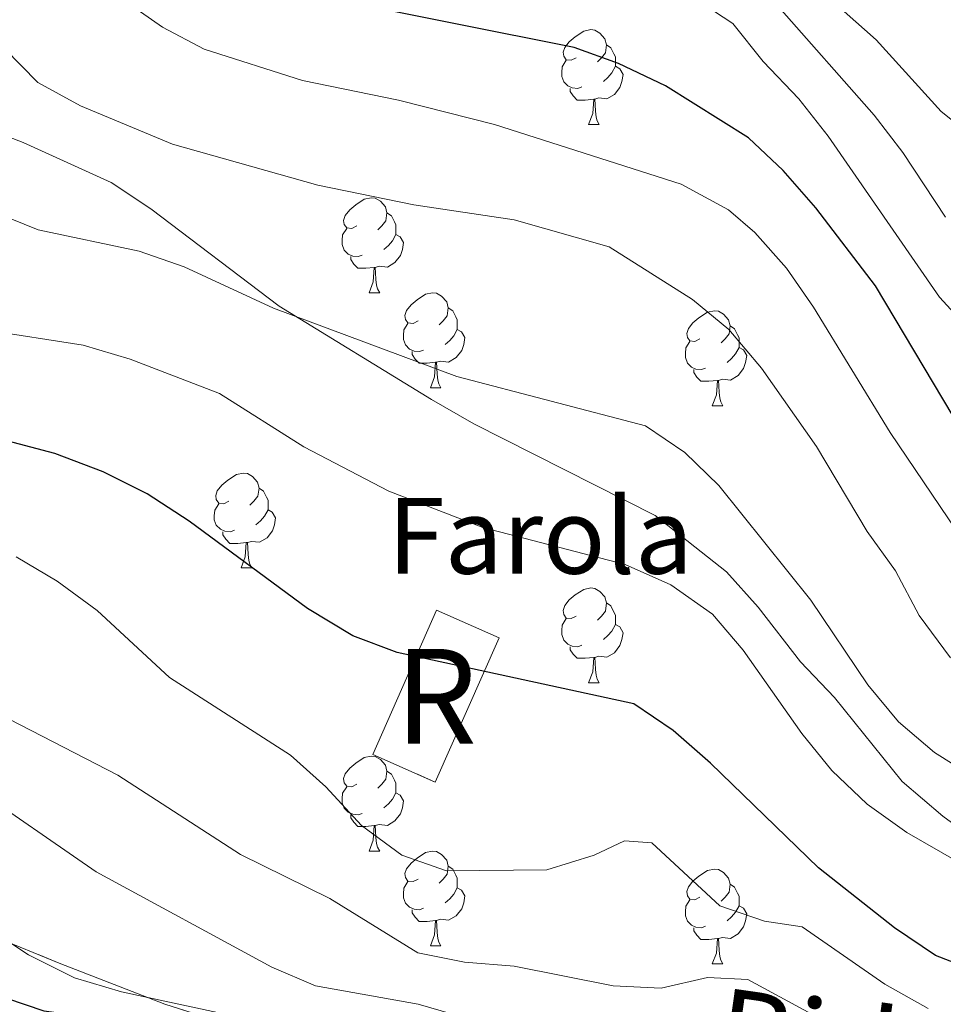
# Model space of a CAD drawing. Extents: x 592320 to 596816, y 779768 to 782799.
# Drawn here: x 593434 to 593532, y 781219 to 781323 of the extents above; entities that cross this region are included whole.
import ezdxf
from ezdxf.enums import TextEntityAlignment as Align

# ---------------------------------------------------------------- set-up
doc = ezdxf.new("R2010")
doc.units = 0
doc.header["$MEASUREMENT"] = 0
doc.linetypes.add('DGN Style 3', pattern=[59.687894, 42.63421, -17.053684])
for name, color, linetype in [('Nivel 18', 7, 'Continuous'), ('Nivel 21', 7, 'Continuous'), ('Nivel 35', 7, 'Continuous'), ('Nivel 36', 7, 'Continuous'), ('Nivel 4', 7, 'Continuous'), ('Nivel 44', 7, 'Continuous'), ('Nivel 48', 7, 'Continuous'), ('Nivel 5', 7, 'Continuous'), ('Nivel 53', 7, 'Continuous'), ('Nivel 57', 7, 'Continuous'), ('Nivel 61', 7, 'Continuous'), ('Nivel 63', 7, 'Continuous')]:
    doc.layers.add(name, color=color, linetype=linetype)
doc.styles.add('Style-arial', font='arial.shx', dxfattribs={"bigfont": 'arialbig.shx'})
doc.styles.add('Style-ariali', font='ariali.shx', dxfattribs={"bigfont": 'arialibig.shx'})
doc.styles.add('Style-arialn', font='arialn.shx', dxfattribs={"bigfont": 'arialnbig.shx'})
doc.linetypes.add('5zonar', pattern='A,-5,[1,dgnlstyle.shx,S=0.08,R=0,X=0,Y=0],-5', length=10)

msp = doc.modelspace()

# ---------------------------------------------------------------- linework, layer by layer
at = {"layer": 'Nivel 18', "color": 1, "linetype": 'DGN Style 3', "lineweight": 13, "elevation": 329.691, "flags": 128}
msp.add_lwpolyline([(593471.543, 781245.395), (593478.284, 781260.644), (593484.893, 781257.723), (593478.152, 781242.474), (593471.543, 781245.395)], dxfattribs=at)
at = {"layer": 'Nivel 21', "color": 19, "linetype": 'DGN Style 3', "lineweight": 0}
msp.add_polyline3d([(593428.793, 781312.357, 336.589), (593434.616, 781310.065, 336.589), (593443.92, 781305.848, 336.474), (593448.116, 781303.059, 336.36), (593461.675, 781292.784, 334.991), (593477.739, 781282.903, 334.421), (593482.223, 781280.353, 334.307), (593501.38, 781270.644, 332.938), (593508.903, 781264.701, 332.71), (593512.241, 781260.963, 332.71), (593516.724, 781255.201, 332.14), (593520.296, 781251.408, 332.025), (593527.462, 781242.539, 331.341), (593531.733, 781238.875, 331.455), (593536.466, 781235.454, 331.341)], dxfattribs=at)
at = {"layer": 'Nivel 35', "color": 92, "linetype": '5zonar', "lineweight": 0, "ltscale": 0.5}
msp.add_polyline3d([(593465.221, 781214.044, 315.124), (593449.58, 781219.026, 315.124), (593438.44, 781223.349, 314.563), (593432.948, 781225.617, 313.913), (593428.065, 781227.621, 312.908), (593423.437, 781229.239, 311.73), (593418.366, 781230.586, 311.185), (593413.091, 781231.425, 310.994), (593408.172, 781231.731, 310.134), (593402.411, 781231.337, 308.351), (593396.968, 781229.415, 306.212), (593392.422, 781226.341, 305.321), (593388.767, 781222.407, 305.143), (593385.593, 781217.896, 304.215)], dxfattribs=at)
at = {"layer": 'Nivel 36', "color": 92, "linetype": 'Continuous', "lineweight": 0, "flags": 128}
for points in [[(593493.04, 781319.02), (593492.51, 781318.755), (593491.98, 781318.81), (593491.715, 781319.18), (593491.66, 781319.605), (593491.82, 781320.125), (593492.3, 781320.72), (593492.935, 781321.25), (593493.835, 781321.835), (593494.58, 781321.995), (593495.005, 781321.94), (593495.535, 781321.625), (593496.065, 781321.04), (593496.225, 781320.4), (593496.115, 781319.55), (593495.69, 781319.02), (593495.27, 781318.595)], [(593496.225, 781320.4), (593496.7, 781320.085), (593497.015, 781319.445), (593497.175, 781319.125), (593497.175, 781318.545), (593497.175, 781318.12), (593496.805, 781317.43), (593496.385, 781316.95), (593495.905, 781316.53)], [(593493.625, 781315.94), (593493.2, 781315.78), (593492.615, 781315.84), (593492.14, 781316.05), (593491.715, 781316.475), (593491.5, 781317.06), (593491.5, 781317.48), (593491.555, 781318.065), (593491.98, 781318.755)], [(593497.175, 781318.12), (593497.63, 781317.87), (593497.975, 781317.255), (593497.865, 781316.53), (593497.655, 781315.89), (593497.07, 781315.15), (593496.275, 781314.67), (593495.425, 781314.775), (593494.995, 781314.645)], [(593494.885, 781314.645), (593493.995, 781314.56), (593493.15, 781314.56), (593492.725, 781314.99), (593492.405, 781315.465), (593492.405, 781315.78)], [(593494.34, 781311.96), (593494.775, 781313.12), (593494.885, 781314.645), (593494.995, 781314.645), (593495.03, 781314.06), (593495.065, 781313.375), (593495.135, 781312.76), (593495.25, 781312.36), (593495.465, 781311.96)], [(593494.34, 781311.96), (593495.465, 781311.96)], [(593469.852, 781301.251), (593469.322, 781300.986), (593468.792, 781301.041), (593468.527, 781301.411), (593468.472, 781301.836), (593468.632, 781302.356), (593469.112, 781302.951), (593469.747, 781303.481), (593470.647, 781304.066), (593471.392, 781304.226), (593471.817, 781304.171), (593472.347, 781303.856), (593472.877, 781303.271), (593473.037, 781302.631), (593472.927, 781301.781), (593472.502, 781301.251), (593472.082, 781300.826)], [(593473.037, 781302.631), (593473.512, 781302.316), (593473.827, 781301.676), (593473.987, 781301.356), (593473.987, 781300.776), (593473.987, 781300.351), (593473.617, 781299.661), (593473.197, 781299.181), (593472.717, 781298.761)], [(593470.437, 781298.171), (593470.012, 781298.011), (593469.427, 781298.071), (593468.952, 781298.281), (593468.527, 781298.706), (593468.312, 781299.291), (593468.312, 781299.711), (593468.367, 781300.296), (593468.792, 781300.986)], [(593473.987, 781300.351), (593474.442, 781300.101), (593474.787, 781299.486), (593474.677, 781298.761), (593474.467, 781298.121), (593473.882, 781297.381), (593473.087, 781296.901), (593472.237, 781297.006), (593471.807, 781296.876)], [(593471.697, 781296.876), (593470.807, 781296.791), (593469.962, 781296.791), (593469.537, 781297.221), (593469.217, 781297.696), (593469.217, 781298.011)], [(593471.152, 781294.191), (593471.587, 781295.351), (593471.697, 781296.876), (593471.807, 781296.876), (593471.842, 781296.291), (593471.877, 781295.606), (593471.947, 781294.991), (593472.062, 781294.591), (593472.277, 781294.191)], [(593471.152, 781294.191), (593472.277, 781294.191)], [(593476.327, 781291.216), (593475.797, 781290.951), (593475.267, 781291.006), (593475.002, 781291.376), (593474.947, 781291.801), (593475.107, 781292.321), (593475.587, 781292.916), (593476.222, 781293.446), (593477.122, 781294.031), (593477.867, 781294.191), (593478.292, 781294.136), (593478.822, 781293.821), (593479.352, 781293.236), (593479.512, 781292.596), (593479.402, 781291.746), (593478.977, 781291.216), (593478.557, 781290.791)], [(593479.512, 781292.596), (593479.987, 781292.281), (593480.302, 781291.641), (593480.462, 781291.321), (593480.462, 781290.741), (593480.462, 781290.316), (593480.092, 781289.626), (593479.672, 781289.146), (593479.192, 781288.726)], [(593506.099, 781289.311), (593505.569, 781289.046), (593505.039, 781289.101), (593504.774, 781289.471), (593504.719, 781289.896), (593504.879, 781290.416), (593505.359, 781291.011), (593505.994, 781291.541), (593506.894, 781292.126), (593507.639, 781292.286), (593508.064, 781292.231), (593508.594, 781291.916), (593509.124, 781291.331), (593509.284, 781290.691), (593509.174, 781289.841), (593508.749, 781289.311), (593508.329, 781288.886)], [(593476.912, 781288.136), (593476.487, 781287.976), (593475.902, 781288.036), (593475.427, 781288.246), (593475.002, 781288.671), (593474.787, 781289.256), (593474.787, 781289.676), (593474.842, 781290.261), (593475.267, 781290.951)], [(593509.284, 781290.691), (593509.759, 781290.376), (593510.074, 781289.736), (593510.234, 781289.416), (593510.234, 781288.836), (593510.234, 781288.411), (593509.864, 781287.721), (593509.444, 781287.241), (593508.964, 781286.821)], [(593480.462, 781290.316), (593480.917, 781290.066), (593481.262, 781289.451), (593481.152, 781288.726), (593480.942, 781288.086), (593480.357, 781287.346), (593479.562, 781286.866), (593478.712, 781286.971), (593478.282, 781286.841)], [(593506.684, 781286.231), (593506.259, 781286.071), (593505.674, 781286.131), (593505.199, 781286.341), (593504.774, 781286.766), (593504.559, 781287.351), (593504.559, 781287.771), (593504.614, 781288.356), (593505.039, 781289.046)], [(593510.234, 781288.411), (593510.689, 781288.161), (593511.034, 781287.546), (593510.924, 781286.821), (593510.714, 781286.181), (593510.129, 781285.441), (593509.334, 781284.961), (593508.484, 781285.066), (593508.054, 781284.936)], [(593478.172, 781286.841), (593477.282, 781286.756), (593476.437, 781286.756), (593476.012, 781287.186), (593475.692, 781287.661), (593475.692, 781287.976)], [(593477.627, 781284.156), (593478.062, 781285.316), (593478.172, 781286.841), (593478.282, 781286.841), (593478.317, 781286.256), (593478.352, 781285.571), (593478.422, 781284.956), (593478.537, 781284.556), (593478.752, 781284.156)], [(593507.944, 781284.936), (593507.054, 781284.851), (593506.209, 781284.851), (593505.784, 781285.281), (593505.464, 781285.756), (593505.464, 781286.071)], [(593507.399, 781282.251), (593507.834, 781283.411), (593507.944, 781284.936), (593508.054, 781284.936), (593508.089, 781284.351), (593508.124, 781283.666), (593508.194, 781283.051), (593508.309, 781282.651), (593508.524, 781282.251)], [(593477.627, 781284.156), (593478.752, 781284.156)], [(593507.399, 781282.251), (593508.524, 781282.251)], [(593456.349, 781272.168), (593455.819, 781271.903), (593455.289, 781271.958), (593455.024, 781272.328), (593454.969, 781272.753), (593455.129, 781273.273), (593455.609, 781273.868), (593456.244, 781274.398), (593457.144, 781274.983), (593457.889, 781275.143), (593458.314, 781275.088), (593458.844, 781274.773), (593459.374, 781274.188), (593459.534, 781273.548), (593459.424, 781272.698), (593458.999, 781272.168), (593458.579, 781271.743)], [(593459.534, 781273.548), (593460.009, 781273.233), (593460.324, 781272.593), (593460.484, 781272.273), (593460.484, 781271.693), (593460.484, 781271.268), (593460.114, 781270.578), (593459.694, 781270.098), (593459.214, 781269.678)], [(593456.934, 781269.088), (593456.509, 781268.928), (593455.924, 781268.988), (593455.449, 781269.198), (593455.024, 781269.623), (593454.809, 781270.208), (593454.809, 781270.628), (593454.864, 781271.213), (593455.289, 781271.903)], [(593460.484, 781271.268), (593460.939, 781271.018), (593461.284, 781270.403), (593461.174, 781269.678), (593460.964, 781269.038), (593460.379, 781268.298), (593459.584, 781267.818), (593458.734, 781267.923), (593458.304, 781267.793)], [(593458.194, 781267.793), (593457.304, 781267.708), (593456.459, 781267.708), (593456.034, 781268.138), (593455.714, 781268.613), (593455.714, 781268.928)], [(593457.649, 781265.108), (593458.084, 781266.268), (593458.194, 781267.793), (593458.304, 781267.793), (593458.339, 781267.208), (593458.374, 781266.523), (593458.444, 781265.908), (593458.559, 781265.508), (593458.774, 781265.108)], [(593457.649, 781265.108), (593458.774, 781265.108)], [(593493.04, 781260.028), (593492.51, 781259.763), (593491.98, 781259.818), (593491.715, 781260.188), (593491.66, 781260.613), (593491.82, 781261.133), (593492.3, 781261.728), (593492.935, 781262.258), (593493.835, 781262.843), (593494.58, 781263.003), (593495.005, 781262.948), (593495.535, 781262.633), (593496.065, 781262.048), (593496.225, 781261.408), (593496.115, 781260.558), (593495.69, 781260.028), (593495.27, 781259.603)], [(593496.225, 781261.408), (593496.7, 781261.093), (593497.015, 781260.453), (593497.175, 781260.133), (593497.175, 781259.553), (593497.175, 781259.128), (593496.805, 781258.438), (593496.385, 781257.958), (593495.905, 781257.538)], [(593493.625, 781256.948), (593493.2, 781256.788), (593492.615, 781256.848), (593492.14, 781257.058), (593491.715, 781257.483), (593491.5, 781258.068), (593491.5, 781258.488), (593491.555, 781259.073), (593491.98, 781259.763)], [(593497.175, 781259.128), (593497.63, 781258.878), (593497.975, 781258.263), (593497.865, 781257.538), (593497.655, 781256.898), (593497.07, 781256.158), (593496.275, 781255.678), (593495.425, 781255.783), (593494.995, 781255.653)], [(593494.885, 781255.653), (593493.995, 781255.568), (593493.15, 781255.568), (593492.725, 781255.998), (593492.405, 781256.473), (593492.405, 781256.788)], [(593494.34, 781252.968), (593494.775, 781254.128), (593494.885, 781255.653), (593494.995, 781255.653), (593495.03, 781255.068), (593495.065, 781254.383), (593495.135, 781253.768), (593495.25, 781253.368), (593495.465, 781252.968)], [(593494.34, 781252.968), (593495.465, 781252.968)], [(593469.852, 781242.259), (593469.322, 781241.994), (593468.792, 781242.049), (593468.527, 781242.419), (593468.472, 781242.844), (593468.632, 781243.364), (593469.112, 781243.959), (593469.747, 781244.489), (593470.647, 781245.074), (593471.392, 781245.234), (593471.817, 781245.179), (593472.347, 781244.864), (593472.877, 781244.279), (593473.037, 781243.639), (593472.927, 781242.789), (593472.502, 781242.259), (593472.082, 781241.834)], [(593473.037, 781243.639), (593473.512, 781243.324), (593473.827, 781242.684), (593473.987, 781242.364), (593473.987, 781241.784), (593473.987, 781241.359), (593473.617, 781240.669), (593473.197, 781240.189), (593472.717, 781239.769)], [(593470.437, 781239.179), (593470.012, 781239.019), (593469.427, 781239.079), (593468.952, 781239.289), (593468.527, 781239.714), (593468.312, 781240.299), (593468.312, 781240.719), (593468.367, 781241.304), (593468.792, 781241.994)], [(593473.987, 781241.359), (593474.442, 781241.109), (593474.787, 781240.494), (593474.677, 781239.769), (593474.467, 781239.129), (593473.882, 781238.389), (593473.087, 781237.909), (593472.237, 781238.014), (593471.807, 781237.884)], [(593471.697, 781237.884), (593470.807, 781237.799), (593469.962, 781237.799), (593469.537, 781238.229), (593469.217, 781238.704), (593469.217, 781239.019)], [(593471.152, 781235.199), (593471.587, 781236.359), (593471.697, 781237.884), (593471.807, 781237.884), (593471.842, 781237.299), (593471.877, 781236.614), (593471.947, 781235.999), (593472.062, 781235.599), (593472.277, 781235.199)], [(593471.152, 781235.199), (593472.277, 781235.199)], [(593476.327, 781232.224), (593475.797, 781231.959), (593475.267, 781232.014), (593475.002, 781232.384), (593474.947, 781232.809), (593475.107, 781233.329), (593475.587, 781233.924), (593476.222, 781234.454), (593477.122, 781235.039), (593477.867, 781235.199), (593478.292, 781235.144), (593478.822, 781234.829), (593479.352, 781234.244), (593479.512, 781233.604), (593479.402, 781232.754), (593478.977, 781232.224), (593478.557, 781231.799)], [(593479.512, 781233.604), (593479.987, 781233.289), (593480.302, 781232.649), (593480.462, 781232.329), (593480.462, 781231.749), (593480.462, 781231.324), (593480.092, 781230.634), (593479.672, 781230.154), (593479.192, 781229.734)], [(593506.099, 781230.319), (593505.569, 781230.054), (593505.039, 781230.109), (593504.774, 781230.479), (593504.719, 781230.904), (593504.879, 781231.424), (593505.359, 781232.019), (593505.994, 781232.549), (593506.894, 781233.134), (593507.639, 781233.294), (593508.064, 781233.239), (593508.594, 781232.924), (593509.124, 781232.339), (593509.284, 781231.699), (593509.174, 781230.849), (593508.749, 781230.319), (593508.329, 781229.894)], [(593476.912, 781229.144), (593476.487, 781228.984), (593475.902, 781229.044), (593475.427, 781229.254), (593475.002, 781229.679), (593474.787, 781230.264), (593474.787, 781230.684), (593474.842, 781231.269), (593475.267, 781231.959)], [(593480.462, 781231.324), (593480.917, 781231.074), (593481.262, 781230.459), (593481.152, 781229.734), (593480.942, 781229.094), (593480.357, 781228.354), (593479.562, 781227.874), (593478.712, 781227.979), (593478.282, 781227.849)], [(593509.284, 781231.699), (593509.759, 781231.384), (593510.074, 781230.744), (593510.234, 781230.424), (593510.234, 781229.844), (593510.234, 781229.419), (593509.864, 781228.729), (593509.444, 781228.249), (593508.964, 781227.829)], [(593506.684, 781227.239), (593506.259, 781227.079), (593505.674, 781227.139), (593505.199, 781227.349), (593504.774, 781227.774), (593504.559, 781228.359), (593504.559, 781228.779), (593504.614, 781229.364), (593505.039, 781230.054)], [(593510.234, 781229.419), (593510.689, 781229.169), (593511.034, 781228.554), (593510.924, 781227.829), (593510.714, 781227.189), (593510.129, 781226.449), (593509.334, 781225.969), (593508.484, 781226.074), (593508.054, 781225.944)], [(593478.172, 781227.849), (593477.282, 781227.764), (593476.437, 781227.764), (593476.012, 781228.194), (593475.692, 781228.669), (593475.692, 781228.984)], [(593477.627, 781225.164), (593478.062, 781226.324), (593478.172, 781227.849), (593478.282, 781227.849), (593478.317, 781227.264), (593478.352, 781226.579), (593478.422, 781225.964), (593478.537, 781225.564), (593478.752, 781225.164)], [(593507.944, 781225.944), (593507.054, 781225.859), (593506.209, 781225.859), (593505.784, 781226.289), (593505.464, 781226.764), (593505.464, 781227.079)], [(593507.399, 781223.259), (593507.834, 781224.419), (593507.944, 781225.944), (593508.054, 781225.944), (593508.089, 781225.359), (593508.124, 781224.674), (593508.194, 781224.059), (593508.309, 781223.659), (593508.524, 781223.259)], [(593477.627, 781225.164), (593478.752, 781225.164)], [(593507.399, 781223.259), (593508.524, 781223.259)]]:
    msp.add_lwpolyline(points, dxfattribs=at)
at = {"layer": 'Nivel 4', "color": 25, "linetype": 'Continuous', "lineweight": 30, "flags": 128}
for points, elevation in [([(593532.857, 781281.146), (593524.655, 781294.912), (593518.34, 781303.161), (593514.874, 781307.116), (593511.242, 781310.554), (593502.449, 781316.061), (593497.515, 781318.42), (593492.805, 781320.103), (593467.567, 781325.193), (593462.322, 781326.561), (593457.632, 781328.296), (593453.148, 781331.255), (593442.618, 781342.46), (593434.153, 781348.335), (593421.702, 781352.569), (593401.434, 781356.958), (593391.513, 781358.717), (593386.688, 781360.064), (593372.287, 781368.017), (593365.359, 781375.745), (593362.438, 781379.892), (593360.347, 781384.638), (593360.075, 781389.636), (593361.676, 781394.117)], 350), ([(593535.629, 781222.359), (593530.966, 781224.166), (593526.634, 781227.083), (593518.634, 781233.413), (593507.199, 781244.494), (593503.268, 781247.93), (593499.129, 781250.746), (593474.133, 781256.178), (593469.459, 781257.953), (593464.668, 781260.83), (593452.146, 781270.037), (593447.724, 781272.945), (593443.067, 781275.269), (593437.969, 781277.207), (593427.932, 781279.861), (593412.48, 781282.399), (593407.675, 781283.784), (593397.562, 781287.758), (593392.776, 781289.206), (593376.729, 781293.159), (593371.677, 781293.946), (593370.329, 781293.96), (593368.665, 781293.976)], 325), ([(593504.474, 781190.733), (593500.091, 781193.139), (593495.198, 781195.023), (593490.422, 781196.692), (593485.518, 781197.674), (593474.871, 781198.644), (593470.013, 781199.829), (593465.338, 781201.659), (593460.841, 781204.314), (593447.896, 781210.728), (593448.153, 781212.704), (593449.45, 781215.757), (593447.204, 781216.813), (593436.846, 781218.273), (593426.966, 781221.603), (593422.217, 781223.856), (593409.646, 781232.798), (593405.543, 781233.566), (593374.524, 781232.761), (593365.291, 781233.112), (593364.002, 781233.161), (593361.143, 781233.495)], 300)]:
    msp.add_lwpolyline(points, dxfattribs=dict(at, elevation=elevation))
at = {"layer": 'Nivel 5', "color": 25, "linetype": 'Continuous', "lineweight": 0, "flags": 128}
for points, elevation in [([(593443.423, 781395.396), (593442.084, 781392.634), (593442.941, 781387.538), (593448.07, 781378.281), (593463.063, 781356.792), (593466.153, 781352.861), (593470.254, 781349.266), (593474.585, 781346.767), (593479.187, 781344.584), (593487.994, 781339.283), (593492.739, 781336.947), (593501.827, 781334.6), (593510.341, 781328.347), (593514.189, 781324.665), (593524.49, 781312.969), (593527.533, 781309.001), (593532.035, 781302.18)], 360), ([(593543.997, 781303.443), (593531.586, 781313.349), (593524.727, 781320.908), (593508.714, 781335.118), (593498.896, 781345.156), (593494.706, 781347.886), (593485.119, 781352.069), (593481.061, 781354.988), (593477.415, 781358.999), (593464.607, 781376.534), (593463.143, 781381.318), (593463.733, 781384.697), (593468.237, 781390.143), (593467.792, 781394.699)], 365), ([(593431.782, 781369.43), (593439.556, 781362.857), (593443.158, 781359.303), (593453.455, 781347.326), (593457.219, 781343.768), (593461.371, 781340.408), (593465.876, 781338.239), (593475.869, 781334.728), (593490.636, 781328.7), (593495.39, 781327.15), (593505.386, 781325.443), (593509.562, 781322.654), (593512.773, 781318.621), (593516.538, 781314.676), (593519.63, 781310.747), (593531.404, 781293.708), (593534.914, 781289.886)], 355), ([(593433.283, 781335.604), (593441.073, 781328.344), (593445.038, 781325.297), (593449.324, 781322.267), (593453.749, 781319.938), (593464.141, 781316.637), (593474.254, 781314.531), (593484.416, 781311.973), (593504.129, 781305.675), (593509.106, 781302.952), (593511.895, 781300.556), (593515.233, 781296.774), (593518.086, 781292.668), (593526.181, 781279.43), (593534.999, 781266.389)], 345), ([(593432.664, 781320.015), (593436.159, 781316.426), (593440.694, 781313.95), (593450.404, 781309.886), (593465.762, 781305.557), (593475.892, 781303.472), (593486.491, 781301.907), (593496.523, 781299.058), (593505.324, 781293.495)], 340), ([(593431.572, 781302.696), (593436.211, 781300.829), (593446.89, 781298.583), (593451.614, 781296.939), (593461.074, 781292.579), (593480.42, 781285.335), (593500.359, 781280.128), (593504.498, 781277.317), (593508.101, 781273.839), (593517.807, 781261.707), (593523.845, 781252.776), (593527.062, 781248.857), (593530.87, 781245.617), (593535.301, 781242.811)], 335), ([(593505.324, 781293.495), (593509.166, 781290.295), (593512.596, 781286.23), (593518.402, 781277.935), (593523.77, 781268.954), (593526.759, 781264.809), (593529.264, 781260.073), (593532.553, 781255.62)], 340), ([(593430.549, 781290.29), (593440.955, 781288.644), (593445.943, 781287.17), (593455.349, 781283.535), (593464.262, 781277.906), (593473.236, 781273.21), (593483.18, 781269.391), (593498.192, 781265.478), (593503.03, 781263.313), (593507.427, 781260.24), (593510.665, 781256.435), (593516.873, 781247.6), (593520.017, 781243.712), (593523.773, 781240.158), (593527.949, 781237.169), (593536.726, 781232.119)], 330), ([(593433.902, 781266.278), (593438.219, 781263.726), (593442.436, 781260.624), (593450.071, 781253.524), (593462.866, 781245.311), (593466.606, 781241.992), (593470.344, 781237.878), (593474.613, 781234.755), (593479.322, 781233.089), (593489.945, 781233.204), (593494.919, 781234.752), (593498.142, 781236.269), (593501.03, 781236.064), (593508.192, 781229.393), (593512.932, 781227.768), (593516.886, 781227.18), (593525.609, 781221.128), (593530.205, 781218.562)], 320), ([(593232.269, 781246.822), (593246.615, 781245.31), (593249.411, 781246.163), (593249.729, 781248.834), (593261.714, 781246.373), (593266.915, 781247.448), (593281.266, 781253.443), (593291.996, 781257.273), (593301.939, 781259.175), (593317.274, 781261.241), (593322.273, 781261.359), (593343.436, 781260.734), (593363.637, 781259.387), (593384.787, 781256.008), (593394.753, 781254.716), (593405.247, 781252.799), (593414.847, 781249.813), (593419.706, 781247.525), (593428.964, 781242.212), (593442.344, 781232.992), (593460.889, 781222.924), (593465.484, 781220.951), (593476.343, 781219.001), (593491.5, 781214.605)], 310), ([(593455.166, 781218.137), (593445.014, 781220.331), (593440.059, 781221.813), (593435.198, 781224.21), (593426.855, 781229.754), (593415.244, 781239.813), (593410.761, 781241.413), (593405.844, 781242.341), (593389.807, 781243.307), (593369.179, 781243.308), (593358.709, 781243.981), (593317.334, 781249.549), (593311.885, 781250.074), (593301.699, 781250.077), (593296.738, 781249.459), (593291.186, 781247.883), (593286.179, 781246.115), (593281.733, 781243.554), (593274.22, 781241.048)], 305), ([(593430.863, 781250.281), (593444.621, 781243.216), (593457.584, 781234.828), (593467.012, 781230.175), (593476.317, 781224.437), (593481.224, 781223.453), (593486.489, 781223.034), (593496.941, 781220.962), (593502.005, 781220.717), (593506.883, 781221.824), (593511.158, 781221.608), (593524.69, 781214.276)], 315)]:
    msp.add_lwpolyline(points, dxfattribs=dict(at, elevation=elevation))
at = {"layer": 'Nivel 53', "color": 1, "linetype": 'Continuous', "lineweight": 0}
msp.add_3dface([(593471.543, 781245.395, 329.691), (593478.152, 781242.474, 329.691), (593484.893, 781257.723, 329.691), (593478.284, 781260.644, 329.691)], dxfattribs=at)
at = {"layer": 'Nivel 57', "color": 92, "linetype": 'DGN Style 3', "lineweight": 0, "flags": 128}
msp.add_lwpolyline([(593792.095, 781353.183), (593787.988, 781350.553), (593783.625, 781346.682), (593778.99, 781341.729), (593775.624, 781338.018), (593772.705, 781333.731), (593772.264, 781329.781), (593773.431, 781325.801), (593775.275, 781321.143), (593777.553, 781315.562), (593777.706, 781310.629), (593775.88, 781306.916), (593771.714, 781303.046), (593767.018, 781300.188), (593762.46, 781298.776), (593756.999, 781298.779), (593751.476, 781300.188), (593746.394, 781302.21), (593740.337, 781305.924), (593738.08, 781309.681), (593737.036, 781315.066), (593734.83, 781320.065), (593731.232, 781323.544), (593721.519, 781329.542), (593716.22, 781331.931), (593711.47, 781333.47), (593705.882, 781334.305), (593700.489, 781333.698), (593695.79, 781331.979), (593690.124, 781329.353), (593684.825, 781327.58), (593679.908, 781326.654), (593674.439, 781326.755), (593669.24, 781327.965), (593664.392, 781329.864), (593659.662, 781332.256), (593654.894, 781335.449), (593651.432, 781339.057), (593648.468, 781343.733), (593645.536, 781348.501), (593642.105, 781352.602), (593638.105, 781355.818), (593633.87, 781358.451), (593627.723, 781360.673), (593622.723, 781360.812), (593617.966, 781359.149), (593613.118, 781356.618), (593603.344, 781351.845), (593598.711, 781349.573), (593594.548, 781346.807), (593590, 781342.555), (593586.474, 781339.047), (593582.03, 781334.893), (593578.278, 781331.868), (593573.296, 781329.117), (593567.915, 781327.853), (593561.998, 781327.968), (593556.487, 781329.915), (593551.613, 781333.042), (593548.041, 781336.849), (593545.768, 781341.482), (593546.434, 781351.071), (593548.587, 781366.198), (593549.992, 781375.911), (593550.963, 781383.094), (593552.763, 781398.418), (593551.257, 781402.843), (593547.1, 781406.16), (593542.114, 781407.866), (593537.517, 781409.248), (593532.899, 781410.411), (593523.638, 781412.405), (593509.814, 781415.787), (593496.82, 781420.586), (593492.607, 781422.733), (593488.976, 781425.383), (593484.898, 781429.951), (593473.864, 781443.756), (593459.798, 781460.113), (593456.943, 781463.319), (593453.719, 781466.471), (593449.93, 781469.358), (593445.737, 781471.764), (593441.504, 781473.415), (593436.95, 781474.177), (593426.88, 781474.544), (593421.892, 781474.931), (593419.48, 781475.947), (593418.13, 781477.968), (593415.558, 781483.034), (593412.273, 781487.138), (593408.478, 781491.16), (593404.806, 781493.334), (593404.126, 781493.639), (593401.335, 781494.539), (593392.511, 781489.844), (593383.183, 781483.996), (593372.101, 781479.492), (593367.634, 781477.251), (593363.166, 781474.312), (593354.827, 781467.845), (593349.876, 781464.423), (593344.965, 781461.342), (593340.038, 781459.211), (593334.708, 781459.19), (593331.024, 781461.023), (593329.367, 781463.915), (593328.58, 781468.294), (593327.146, 781473.467), (593324.721, 781478.875), (593321.863, 781483.644), (593318.498, 781487.078), (593314.475, 781488.479), (593310.691, 781487.755), (593307.163, 781484.918), (593304.478, 781480.65), (593303.032, 781475.354), (593301.733, 781469.853), (593299.853, 781464.708), (593296.686, 781462.097), (593293.183, 781461.962), (593290.742, 781463.744), (593289.441, 781467.153), (593289.234, 781471.88), (593289.912, 781477.677), (593290.819, 781482.526), (593292.499, 781488.31), (593294.605, 781493.094), (593299.763, 781502.896), (593302.596, 781506.963), (593306.391, 781512.141), (593309.158, 781516.717), (593310.884, 781521.346), (593311.821, 781527.133), (593312.68, 781532.259), (593315.292, 781537.344), (593318.902, 781539.671), (593321.905, 781539.14), (593324.657, 781536.341), (593327.147, 781531.784), (593331.716, 781522.871), (593336.309, 781514.791), (593343.803, 781502.359), (593346.331, 781498.526), (593351.21, 781492.267), (593355.213, 781488.906), (593358.954, 781487.95), (593363.888, 781488.716), (593368.684, 781491.042), (593372.02, 781494.512), (593373.927, 781498.962), (593374.774, 781504.096), (593374.63, 781509.3), (593373.135, 781516.02), (593371.934, 781520.105), (593365.806, 781529.984), (593364.103, 781535.43), (593364.988, 781539.097), (593367.503, 781541.405), (593371.937, 781543.106), (593376.95, 781544.502), (593387.995, 781547.024), (593392.703, 781549.225), (593396.269, 781552.686), (593398.465, 781557.87), (593400.274, 781573.551), (593402.005, 781579.073), (593405.15, 781584.567), (593409.031, 781588.068), (593412.81, 781589.084), (593418.14, 781589.105), (593423.847, 781588.475), (593428.556, 781586.441), (593433.135, 781583.528), (593437.862, 781580.471), (593441.899, 781578.331), (593447.547, 781576.479), (593453.516, 781574.76), (593458.579, 781573.389), (593463.852, 781572.46), (593472.757, 781569.638), (593478.629, 781566.806), (593486.101, 781561.815), (593492.365, 781558.067), (593497.15, 781555.888), (593502.515, 781553.938), (593507.433, 781552.491), (593512.344, 781551.409), (593514.793, 781549.189), (593516.974, 781545.248), (593518.397, 781541.266), (593520.182, 781537.601), (593528.111, 781526.604), (593532.967, 781521.415), (593545.049, 781510.511), (593547.626, 781507.015), (593549.78, 781503.168), (593552.577, 781499.716), (593555.199, 781498.058), (593560.093, 781497.135), (593570.561, 781497.753), (593576.02, 781497.476), (593581.14, 781496.982), (593586.085, 781497.257), (593591.19, 781498.547), (593595.75, 781500.596), (593599.337, 781504.098), (593599.84, 781504.906), (593601.015, 781508.651), (593600.991, 781514.127), (593600.673, 781519.744), (593600.139, 781525.211), (593598.89, 781529.985), (593596.005, 781534.941), (593595.281, 781535.64), (593592.037, 781537.409), (593587.135, 781538.489), (593581.522, 781538.427), (593570.991, 781535.807), (593566.394, 781534.721), (593562.307, 781533.89), (593558.064, 781534.006), (593554.287, 781535.586), (593545.204, 781542.425), (593542.442, 781545.224), (593540.428, 781548.366), (593539.4, 781552.039), (593539.32, 781553.784), (593540.268, 781558.373), (593542.163, 781562.304), (593544.817, 781566.542), (593547.908, 781570.822), (593550.843, 781575.236), (593553.812, 781579.03), (593558, 781582.509), (593563.304, 781584.949), (593568.887, 781587.238), (593574.166, 781590.106), (593578.353, 781592.881), (593582.329, 781595.829), (593591.409, 781601.947), (593595.609, 781604.101), (593596.548, 781604.521), (593600.427, 781605.641), (593601.859, 781605.637), (593605.537, 781604.263), (593609.054, 781601.718), (593613.928, 781596.211), (593617.066, 781592.177), (593621.144, 781588.671), (593625.502, 781585.827), (593626.749, 781581.787), (593625.631, 781576.469), (593625.503, 781572.184), (593627.076, 781571.105), (593638.484, 781570.138), (593647.529, 781569.383), (593652.016, 781568.913), (593658.687, 781567.355), (593662.674, 781565.543), (593672.182, 781559.853), (593683.24, 781553.881), (593685.45, 781552.785), (593689.831, 781552.139), (593694.118, 781554.033), (593697.758, 781557.473), (593703.363, 781563.908), (593709.783, 781572.492), (593720.313, 781584.069), (593724.231, 781587.177), (593734.697, 781592.428), (593739.173, 781595.282), (593743.562, 781599.01), (593747.141, 781603.089), (593751.013, 781607.101), (593755.569, 781609.591), (593760.939, 781611.511), (593764.981, 781614.359), (593768.493, 781617.924), (593771.412, 781621.776), (593773.868, 781626.712), (593775.814, 781631.545), (593778.151, 781637.518), (593779.522, 781642.58), (593779.871, 781647.572), (593779.39, 781654.188), (593778.206, 781659.206), (593775.416, 781664.195), (593771.785, 781667.198), (593767.246, 781668.922), (593761.285, 781669.781), (593755.312, 781669.682), (593749.766, 781669.511), (593744.515, 781669.126), (593739.184, 781669.178), (593734.911, 781671.293), (593732.739, 781674.395), (593730.176, 781678.95), (593726.464, 781682.389), (593723.023, 781682.913), (593717.786, 781681.725), (593712.337, 781680.168), (593707.02, 781679.417), (593701.472, 781679.319), (593696.705, 781679.889), (593695.833, 781680.242), (593691.263, 781682.717), (593686.754, 781685.778), (593682.454, 781687.884), (593675.724, 781690.183), (593671.003, 781690.906), (593666.253, 781690.79), (593660.707, 781689.632), (593656.221, 781686.407), (593652.87, 781681.821), (593650.77, 781676.672), (593649.696, 781671.323), (593649.133, 781665.982), (593647.325, 781660.839), (593644.051, 781656.035), (593640.769, 781653.06), (593635.246, 781650.184), (593630.09, 781648.56), (593625.405, 781647.741), (593618.937, 781647.486), (593613.601, 781647.83), (593609.107, 781648.993), (593604.357, 781651.74), (593601.407, 781656.086), (593599.853, 781661.389), (593597.798, 781666.099), (593594.69, 781670.009), (593589.982, 781672.686), (593579.737, 781675.784), (593574.445, 781677.735), (593569.497, 781680.933), (593565.961, 781684.255), (593562.886, 781688.277), (593560.265, 781693.253), (593555.15, 781703.608), (593553.734, 781709.352), (593553.972, 781714.322), (593555.646, 781718.915), (593558.231, 781723.575), (593564.562, 781732.983), (593567.553, 781737.27), (593569.527, 781737.159), (593570.659, 781735.062), (593573.085, 781729.993), (593574.972, 781725.66), (593577.844, 781721.023), (593581.197, 781717.212), (593585.555, 781714.368), (593590.607, 781713.581), (593595.526, 781714.458), (593604.974, 781718.727), (593610.22, 781719.403), (593615.053, 781718.184), (593620.016, 781715.668), (593625.106, 781711.707), (593628.748, 781708.047), (593633.042, 781704.764), (593637.376, 781702.936), (593643.052, 781702.763), (593647.937, 781704.808), (593652.475, 781708.32), (593656.609, 781710.599), (593661.831, 781711.185), (593667.233, 781712.012), (593671.496, 781713.682), (593675.702, 781716.893), (593679.93, 781721.032), (593683.778, 781723.547), (593684.841, 781723.86), (593687.987, 781723.478), (593691.896, 781721.283), (593696.392, 781718.953), (593701.372, 781718.431), (593706.067, 781720.25), (593710.389, 781724.384), (593713.089, 781728.594), (593715.856, 781733.17), (593718.471, 781736.244), (593722.525, 781739.92), (593727.331, 781744.983), (593729.51, 781749.767), (593728.933, 781753.481), (593726.459, 781757.162), (593722.241, 781760.3), (593717.029, 781761.888), (593712.576, 781761.547), (593707.983, 781760.188), (593703.354, 781757.929), (593693.755, 781752.495), (593688.685, 781750.142), (593683.532, 781748.372), (593678.217, 781747.475), (593672.896, 781746.943), (593667.423, 781746.773), (593661.938, 781747.261), (593657.45, 781749.353), (593656.779, 781749.944), (593654.972, 781753.052), (593654.45, 781757.789), (593655.285, 781762.377), (593657.109, 781767.521), (593659.228, 781772.551), (593660.621, 781777.22), (593660.595, 781782.905), (593659.572, 781787.843), (593658.111, 781793.042), (593656.509, 781798.352), (593654.856, 781803.058), (593652.458, 781808.576), (593650.041, 781813.134), (593646.976, 781817.169), (593643.452, 781820.715), (593638.821, 781824.108), (593635.533, 781824.269), (593632.575, 781822.245), (593630.091, 781818.185), (593629.656, 781813.869), (593630.992, 781808.489), (593633.12, 781803.781), (593633.937, 781798.83), (593632.68, 781795.595), (593629.574, 781793.641), (593625.768, 781794.158), (593621.93, 781796.5), (593618.531, 781800.168), (593615.747, 781805.325), (593613.774, 781811.763), (593612.651, 781817.512), (593611.75, 781823.046), (593609.466, 781828.336), (593605.527, 781832.21), (593601.484, 781834.932), (593595.736, 781836.71), (593591.517, 781835.832), (593588.206, 781833.072), (593587.095, 781829.84), (593587.831, 781825.398), (593590.194, 781821), (593596.789, 781812.451), (593602.988, 781803.411), (593609.281, 781793.283), (593612.067, 781788.513), (593614.642, 781783.301), (593616.338, 781778.219), (593617.564, 781773.388), (593618.287, 781768.004), (593618.455, 781761.681), (593618.088, 781757.177), (593616.274, 781752.146), (593612.271, 781747.99), (593608.089, 781744.996), (593605.253, 781741.424), (593602.045, 781735.762), (593599.008, 781732.416), (593598.46, 781732.047), (593594.75, 781731.252), (593591.591, 781732.291), (593589.861, 781735.182), (593589.863, 781739.198), (593590.354, 781744.464), (593589.968, 781749.787), (593588.298, 781754.441), (593584.987, 781758.609), (593580.84, 781762.259), (593576.919, 781764.965), (593571.822, 781767.567), (593566.247, 781769.887), (593561.521, 781771.238), (593555.554, 781771.984), (593550.613, 781770.781), (593548.426, 781770.157), (593544.807, 781766.791), (593543.009, 781762.613), (593541.603, 781751.27), (593540.016, 781746.562), (593537.517, 781742.801), (593532.463, 781741.916), (593529.842, 781743.25), (593527.911, 781745.114), (593524.822, 781749.055), (593522.05, 781753.625), (593512.911, 781767.559), (593510.497, 781771.871), (593508.45, 781776.338), (593506.61, 781781.175), (593505.707, 781785.83), (593505.986, 781790.634), (593507.931, 781797.336), (593510.039, 781801.578), (593512.693, 781805.199), (593516.016, 781808.325), (593520.424, 781810.279), (593524.634, 781811.499), (593525.994, 781812.332), (593529.718, 781815.49), (593532.735, 781819.315), (593534.048, 781823.5), (593534.762, 781828.551), (593535.099, 781834.326), (593535.582, 781838.771), (593537.929, 781853.814), (593539.375, 781858.051), (593541.498, 781860.653), (593546.097, 781862.462), (593550.598, 781862.201), (593556.449, 781861.647), (593567.331, 781861.547), (593573.253, 781861.14), (593578.111, 781861.146), (593583.613, 781861.615), (593588.512, 781862.574), (593589.361, 781862.812), (593593.527, 781865.551), (593594.587, 781868.746), (593593.221, 781871.642), (593590.411, 781873.637), (593585.7, 781875.183), (593579.703, 781876.296), (593573.78, 781876.776), (593563.977, 781876.999), (593549.038, 781876.12), (593544.294, 781875.387), (593535.027, 781872.918), (593525.937, 781869.359), (593521.439, 781867.258), (593512.742, 781862.565), (593508.488, 781859.977), (593502.889, 781856.267), (593495.453, 781850.388), (593492.104, 781847.133), (593487.537, 781841.538), (593485.156, 781837.64), (593480.465, 781827.514), (593477.571, 781818.769), (593476.063, 781810.372), (593475.952, 781805.64), (593476.298, 781802.327), (593477.179, 781797.435), (593478.235, 781792.487), (593479.011, 781789.305), (593480.302, 781784.934), (593483.054, 781776.866), (593484.567, 781771.407), (593484.932, 781766.733), (593484.484, 781764.647), (593481.387, 781760.957), (593477.144, 781758.53), (593472.257, 781757.248), (593467.307, 781756.558), (593464.926, 781755.759), (593460.96, 781752.914), (593459.409, 781749.747), (593459.698, 781745.809), (593461.982, 781740.519), (593464.744, 781736.84), (593465.638, 781736.056), (593469.765, 781733.678), (593474.771, 781732.303), (593486.699, 781730.148), (593491.247, 781730.072), (593495.724, 781730.817), (593497.708, 781731.145), (593502.363, 781733.397), (593507.1, 781735.825), (593509.752, 781735.52), (593512.786, 781731.731), (593513.602, 781728.359), (593513.951, 781723.466), (593513.313, 781715.795), (593512.456, 781710.971), (593511.026, 781706.204), (593509.804, 781703.611), (593506.709, 781699.606), (593500.889, 781695.714), (593496.738, 781695.056), (593492.693, 781696.738), (593489.368, 781700.435), (593486.638, 781704.632), (593482.979, 781709.272), (593479.252, 781712.611), (593474.342, 781715.441), (593468.656, 781718.146), (593463.443, 781719.807), (593458.506, 781720.598), (593452.959, 781720.996), (593447.219, 781720.543), (593441.616, 781719.422), (593436.758, 781717.51), (593432.21, 781714.509), (593428.62, 781711.033), (593425.853, 781706.511), (593424.014, 781702.161), (593422.316, 781697.011), (593421.298, 781692.506), (593420.909, 781687.978), (593421.604, 781682.485), (593423.618, 781678.25), (593427.019, 781674.636), (593430.765, 781672.278), (593435.447, 781670.444), (593443.979, 781668.276), (593458.639, 781665.742), (593460.242, 781665.35), (593464.672, 781663.719), (593468.528, 781661.259), (593472.068, 781657.782), (593475.583, 781652.865), (593477.768, 781648.432), (593479.393, 781643.49), (593479.974, 781638.853), (593479.183, 781634.195), (593478.351, 781632.227), (593475.873, 781627.956), (593472.972, 781624.14), (593469.552, 781620.722), (593462.586, 781615.756), (593458.352, 781613.44), (593453.997, 781611.484), (593447.345, 781609.029), (593442.82, 781607.599), (593435.074, 781606.052), (593420.666, 781605.213), (593407.277, 781605.61), (593399.75, 781605.473), (593393.188, 781604.51), (593388.492, 781602.829), (593383.842, 781600.328), (593379.937, 781597.271), (593376.029, 781592.91), (593373.315, 781588.606), (593370.902, 781584.287), (593367.858, 781579.236), (593365.092, 781575.162), (593361.579, 781570.874), (593357.967, 781567.411), (593353.286, 781564.016), (593348.322, 781560.782), (593343.536, 781558.872), (593338.682, 781558.838), (593333.009, 781559.562), (593328.032, 781559.638), (593322.691, 781558.772), (593317.525, 781556.924), (593308.033, 781551.455), (593303.273, 781548.085), (593298.735, 781544.573), (593289.965, 781536.751), (593285.64, 781533.534), (593280.43, 781530.887), (593275.574, 781529.681), (593270.117, 781529.696), (593264.278, 781531.697), (593259.771, 781534.684), (593256.193, 781538.161), (593253.932, 781542.833), (593253.599, 781547.618), (593256.309, 781557.3), (593258.115, 781561.708), (593260.459, 781566.022), (593270.772, 781581.611), (593277.104, 781591.07), (593278.98, 781595.327), (593279.846, 781601.232), (593279, 781606.485), (593276.784, 781611.157), (593273.258, 781615.146), (593268.685, 781618.196), (593263.028, 781620.407), (593257.134, 781622.043), (593251.792, 781622.679), (593246.034, 781622.066), (593241.306, 781620.523), (593240.447, 781620.069), (593237.001, 781616.722), (593235.32, 781612.676), (593235.269, 781608.176), (593237.461, 781603.076), (593241.26, 781598.834), (593244.338, 781594.069), (593245.145, 781589.702), (593244.591, 781583.851), (593243.916, 781579.178), (593243.245, 781573.239), (593242.459, 781568.114), (593241.099, 781562.468), (593239.24, 781557.948), (593231.615, 781542.018), (593229.66, 781536.198), (593230.39, 781532.048), (593234.652, 781522.266), (593235.689, 781517.369), (593235.28, 781511.543), (593234.5, 781506.053), (593232.689, 781501.128), (593230.024, 781499.037), (593228.819, 781498.617), (593228.828, 781497.974), (593228.93, 781490.548), (593229.066, 781480.563), (593229.166, 781473.276), (593229.25, 781467.147), (593229.457, 781452.054), (593229.586, 781442.618), (593232.185, 781443.231), (593236.288, 781442.106), (593240.158, 781439.588), (593243.909, 781435.866), (593248.031, 781430.805), (593250.744, 781426.033), (593252.804, 781421.031), (593253.767, 781416.083), (593253.319, 781411.332), (593250.924, 781407.562), (593246.951, 781405.083), (593242.23, 781403.419), (593230.737, 781401.146), (593230.157, 781400.959), (593230.265, 781393.074), (593230.402, 781383.098), (593230.658, 781364.364), (593230.903, 781346.49), (593231.045, 781336.116), (593231.081, 781333.55), (593231.691, 781288.974), (593232.077, 781260.841), (593236.076, 781257.966), (593245.199, 781249.333), (593251.912, 781244.015), (593256.712, 781240.96), (593261.105, 781238.602), (593267.013, 781236.541), (593271.991, 781235.826), (593276.978, 781235.997), (593283.215, 781236.973), (593288.513, 781238.819), (593298.935, 781244.115), (593303.503, 781246.092), (593309.833, 781247.228), (593314.877, 781246.879), (593319.509, 781245.267), (593325.1, 781242.751), (593334.369, 781238.775), (593339.964, 781236.295), (593344.681, 781233.823), (593348.074, 781230.003), (593349.48, 781226.679), (593349.333, 781222.167), (593347.211, 781218.753), (593343.303, 781215.564), (593339.075, 781213.28), (593333.475, 781210.916), (593328.103, 781209.142), (593323.009, 781208.176), (593318.08, 781208.922), (593308.522, 781213.908), (593303.031, 781214.76), (593299.258, 781213.379), (593291.206, 781207.75), (593286.621, 781204.88), (593277.158, 781199.553), (593272.539, 781196.478), (593268.139, 781193.406), (593264.408, 781190.308), (593260.574, 781186.078), (593257.115, 781180.871), (593254.649, 781175.79), (593254.114, 781170.91), (593255.529, 781167.335), (593258.645, 781164.542), (593263.194, 781163.308), (593267.704, 781164.264), (593271.452, 781167.032), (593274.965, 781170.745), (593279.064, 781174.322), (593283.046, 781177.164), (593288.3, 781180.546), (593293.513, 781183.12), (593298.735, 781185.111), (593308.26, 781187.99), (593313.796, 781189.922), (593323.659, 781194.352), (593329.127, 781196.6), (593334.354, 781198.372), (593340.384, 781200.085), (593350.538, 781202.769), (593361.016, 781204.862), (593368.02, 781206.414), (593373.031, 781207.963), (593377.404, 781210.137), (593382.094, 781213.701), (593385.593, 781217.896), (593388.767, 781222.407), (593392.422, 781226.341), (593396.968, 781229.415), (593402.411, 781231.337), (593408.172, 781231.731), (593413.091, 781231.425), (593418.366, 781230.586), (593423.437, 781229.239), (593428.065, 781227.621), (593432.948, 781225.617), (593438.44, 781223.349), (593449.58, 781219.026), (593465.221, 781214.044), (593476.362, 781211.685), (593487.036, 781210.924), (593492.224, 781210.724), (593506.68, 781210.833), (593518.374, 781210.236), (593523.927, 781210.042), (593528.973, 781209.62), (593533.933, 781209.347), (593545.922, 781209.116), (593550.85, 781209.282), (593555.656, 781210.189), (593558.516, 781211.31), (593562.832, 781213.95), (593566.632, 781217.212), (593576.167, 781227.892), (593583.664, 781236.066), (593587.758, 781239.871), (593592.401, 781244.183), (593596.43, 781247.613), (593600.971, 781250.979), (593605.811, 781253.912), (593610.246, 781256.096), (593614.814, 781257.899), (593617.191, 781258.713), (593626.851, 781259.665), (593631.657, 781261.902), (593633.796, 781265.286), (593635.825, 781270.287), (593638.667, 781274.791), (593642.757, 781278.88), (593646.683, 781281.258), (593651.901, 781283.278), (593657.262, 781284.466), (593662.362, 781285.14), (593668.177, 781286.63), (593672.587, 781288.924), (593682.336, 781295.277), (593687.696, 781297.782), (593692.931, 781299.042), (593697.933, 781299.115), (593703.351, 781298.336), (593709.323, 781296.995), (593715.055, 781294.979), (593719.769, 781292.652), (593723.083, 781289.191), (593724.21, 781285.137), (593723.265, 781280.739), (593720.554, 781277.113), (593716.574, 781274.1), (593711.227, 781271.676), (593704.98, 781270.047), (593700.003, 781269.68), (593693.305, 781269.549), (593687.253, 781269.077), (593675.885, 781267.781), (593671.043, 781266.836), (593666.009, 781264.686), (593661.911, 781261.036), (593659.803, 781256.79), (593658.787, 781251.853), (593656.982, 781246.564), (593653.721, 781236.868), (593653.961, 781231.541), (593655.509, 781226.603), (593655.011, 781221.702), (593654.009, 781216.427), (593654.89, 781211.988), (593657.386, 781207.656), (593660.616, 781203.39), (593663.95, 781199.297), (593667.965, 781195.205), (593672.914, 781192.007), (593677.45, 781191.503), (593682.29, 781192.694), (593687.743, 781195.774), (593691.771, 781199.277), (593694.684, 781203.035), (593696.72, 781207.969), (593696.858, 781208.932), (593696.346, 781213.085), (593694.386, 781217.569), (593691.431, 781221.892), (593687.566, 781225.498), (593678.496, 781232.041), (593674.944, 781235.914), (593673.288, 781241.156), (593673.991, 781245.797), (593676.507, 781249.099), (593680.571, 781251.417), (593685.302, 781252.653), (593691.037, 781253.398), (593707.147, 781254.824), (593728.981, 781254.771), (593733.92, 781255.468), (593738.968, 781256.712), (593750.885, 781259.028), (593756.132, 781259.632), (593761.533, 781259.727), (593766.724, 781259.381), (593771.547, 781258.148), (593774.541, 781254.991), (593774.514, 781252.435), (593773.363, 781248.395), (593770.416, 781243.967), (593762.681, 781236.716), (593753.58, 781230.452), (593743.762, 781224.072), (593740.179, 781221.016), (593735.726, 781215.971), (593733.011, 781212.022), (593730.274, 781206.309), (593729.85, 781201.409), (593731.249, 781196.614), (593733.706, 781192.28), (593737.956, 781188.92), (593742.202, 781188.337), (593746.852, 781189.661), (593750.593, 781192.794), (593753.652, 781197.375), (593756.855, 781202.105), (593759.787, 781205.383), (593769.089, 781212.251), (593773.184, 781216.048), (593776.622, 781219.832), (593780.655, 781223.043), (593783.069, 781222.794), (593784.566, 781220.703), (593785.909, 781216.231), (593786.87, 781210.156), (593787.846, 781204.477), (593789.138, 781199.773), (593791.09, 781194.538), (593794.19, 781188.452), (593797.84, 781184.354), (593802.422, 781182.47), (593807.174, 781182.511), (593818.349, 781184.935), (593806.29, 781228.153), (593801.787, 781251.586), (593802.292, 781272.624), (593822.923, 781278.684), (593840.953, 781274.913), (593860.811, 781275.118), (593887.322, 781295.594), (593883.097, 781297.553), (593878.528, 781301.039), (593874.577, 781305.257), (593872.197, 781309.517), (593871.395, 781313.592), (593872.796, 781316.975), (593876.829, 781320.113), (593887.598, 781324.675), (593892.043, 781326.954), (593894.854, 781329.978), (593895.554, 781334.902), (593895.038, 781339.274), (593893.594, 781341.626), (593888.837, 781343.107), (593882.483, 781343.189), (593877.585, 781343.493), (593874.355, 781344.458), (593872.695, 781347.496), (593873.356, 781351.451), (593874.985, 781354.126), (593878.101, 781358.021), (593882.378, 781361.344), (593886.881, 781362.609), (593891.271, 781362.428), (593894.625, 781361.256), (593898.76, 781358.952), (593902.889, 781357.813), (593908.228, 781359.199), (593913.663, 781361.78), (593917.676, 781365.305), (593921.557, 781370.093), (593928.746, 781379.96), (593931.965, 781383.291), (593934.875, 781384.387), (593937.433, 781382.374), (593941.134, 781375.519), (593943.3, 781371.067), (593945.524, 781366.598), (593949.605, 781358.784), (593954.682, 781352.04), (593957.098, 781347.963), (593963.425, 781356.209), (593962.295, 781356.866), (593959.652, 781361.091), (593957.815, 781365.816), (593951.496, 781389.534), (593952.609, 781394.534), (593953.727, 781395.488), (593956.204, 781395.824), (593961.039, 781396.628), (593971.777, 781398.874), (593976.322, 781400.199), (593981.408, 781403.425), (593982.813, 781406.59), (593982.238, 781410.157), (593979.614, 781414.054), (593975.701, 781416.468), (593971.898, 781416.839), (593966.368, 781415.719), (593961.104, 781416.064), (593956.98, 781418.036), (593953.096, 781421.188), (593948.376, 781425.624), (593944.009, 781428.979), (593938.915, 781432.102), (593933.904, 781434.715), (593928.75, 781437.107), (593923.311, 781439.129), (593918.588, 781440.471), (593912.826, 781441.572), (593907.121, 781442.129), (593901.858, 781442.401), (593897.041, 781443.547), (593892.088, 781445.299), (593881.087, 781448.46), (593875.521, 781449.384), (593869.905, 781448.993), (593865.757, 781446.984), (593861.538, 781443.15), (593858.387, 781439.259), (593855.714, 781435.219), (593852.098, 781427.795), (593851.28, 781422.93), (593852.43, 781418.016), (593854.134, 781415.856), (593861.749, 781409.838), (593867.682, 781405.361), (593870.139, 781401.365), (593870.008, 781396.568), (593868.218, 781387.407), (593867.586, 781383.08), (593866.987, 781379.165), (593865.319, 781376.017), (593863.114, 781374.539), (593858.635, 781373.406), (593853.904, 781372.888), (593850.159, 781372.12), (593839.197, 781368.494), (593833.819, 781367.085), (593829.013, 781366.053), (593823.177, 781364.537), (593817.536, 781362.927), (593806.353, 781359.371), (593796.875, 781355.761)], close=True, dxfattribs=at)
at = {"layer": 'Nivel 61', "color": 19, "linetype": 'Continuous', "lineweight": 0}
msp.add_3dface([(593246.97, 780173.87), (593215.27, 782487.49), (596601.22, 782534.64), (596634.07, 780221.05)], dxfattribs=at)
at = {"layer": 'Nivel 63', "color": 7, "linetype": 'Continuous', "lineweight": 0}
msp.add_3dface([(592361.155, 779767.662), (596815.719, 779829.711), (596774.353, 782799.435), (592319.789, 782737.385)], dxfattribs=at)

# ---------------------------------------------------------------- texts
at = {"layer": 'Nivel 44', "color": 19, "linetype": 'Continuous', "lineweight": 0, "style": 'Style-arial'}
msp.add_text('Farola', height=8, dxfattribs=at).set_placement((593473.112, 781264.501, 327.377))
at = {"layer": 'Nivel 44', "color": 19, "linetype": 'Continuous', "lineweight": 0, "style": 'Style-ariali'}
msp.add_text('Bidea', height=9, rotation=351.92648, dxfattribs=at).set_placement((593523.533, 781209.585, 312.176), align=Align.CENTER)
at = {"layer": 'Nivel 48', "color": 1, "linetype": 'Continuous', "lineweight": 0, "style": 'Style-arialn'}
msp.add_text('R', height=10, dxfattribs=at).set_placement((593478.218, 781251.559, 324.045), align=Align.MIDDLE_CENTER)

doc.saveas('drawing.dxf')
